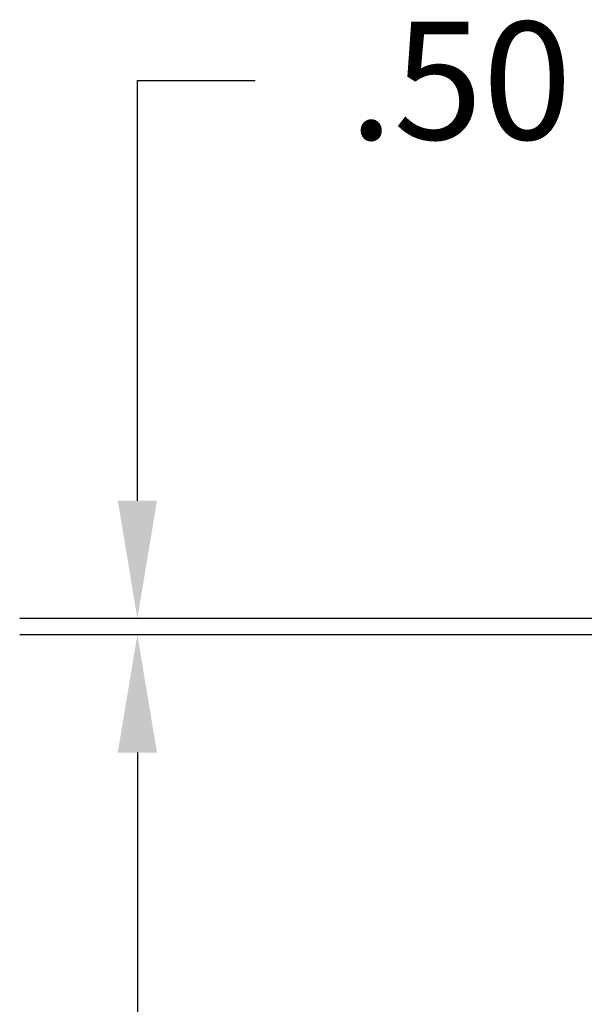
# Model space of a CAD drawing. Units: inches. Extents: x -2437 to 3431, y -124 to 1368.
# Drawn here: x 805 to 821, y 595 to 624 of the extents above; entities that cross this region are included whole.
import ezdxf

# ---------------------------------------------------------------- set-up
doc = ezdxf.new("R2010")
doc.units = ezdxf.units.IN
doc.header["$LTSCALE"] = 50
doc.header["$MEASUREMENT"] = 0
doc.layers.add('T-TEXT', color=1, linetype='Continuous', lineweight=30)
doc.styles.add('mytext', font='romans.shx')
doc.dimstyles.new('DECIMAL', dxfattribs={"dimscale": 27, "dimtxt": 0.125, "dimasz": 0.125, "dimexe": 0.125, "dimexo": 0.0625, "dimgap": 0.09, "dimtad": 0, "dimtih": 1, "dimtoh": 1, "dimzin": 4, "dimdsep": 46, "dimtxsty": 'mytext', "dimcen": 0, "dimazin": 3, "dimtfac": 1, "dimtofl": 0, "dimtmove": 0, "dimatfit": 3, "dimfxl": 1, "dimtolj": 1, "dimtzin": 0, "dimarcsym": 0})

# ---------------------------------------------------------------- blocks, each defined once
blk = doc.blocks.new('*D432')
at = {"layer": 'Defpoints', "color": 0, "linetype": 'Continuous', "transparency": 16777216}
for p in [(6.657, 159.621), (49.017, 159.621), (36.672, 87.151)]:
    blk.add_point(p, dxfattribs=at)
at = {"layer": 'T-TEXT', "color": 0, "linetype": 'Continuous', "lineweight": -2, "transparency": 16777216}
for p, q in [((47.329, 159.621), (3.282, 159.621)), ((6.657, 156.246), (6.657, 129.769)), ((6.657, 90.526), (6.657, 121.534)), ((34.985, 87.151), (3.282, 87.151))]:
    blk.add_line(p, q, dxfattribs=at)
at = {"layer": 'T-TEXT', "color": 0, "linetype": 'Continuous', "transparency": 16777216}
for points in [[(6.095, 156.246), (7.22, 156.246), (6.657, 159.621)], [(6.095, 90.526), (7.22, 90.526), (6.657, 87.151)]]:
    blk.add_solid(points, dxfattribs=at)
at = {"layer": 'T-TEXT', "color": 0, "linetype": 'Continuous', "lineweight": 0, "transparency": 16777216, "insert": (6.657, 125.651), "char_height": 3.375, "attachment_point": 5, "style": 'mytext'}
blk.add_mtext('\\A1;78.00', dxfattribs=at)
blk = doc.blocks.new('*D433')
at = {"layer": 'Defpoints', "color": 0, "linetype": 'Continuous', "transparency": 16777216}
for p in [(6.657, 160.091), (36.723, 160.091), (36.672, 159.621)]:
    blk.add_point(p, dxfattribs=at)
at = {"layer": 'T-TEXT', "color": 0, "linetype": 'Continuous', "lineweight": -2, "transparency": 16777216}
for p, q in [((6.657, 163.466), (6.657, 175.512)), ((6.657, 175.512), (10.032, 175.512)), ((35.035, 160.091), (3.282, 160.091)), ((34.985, 159.621), (3.282, 159.621)), ((6.657, 156.246), (6.657, 152.871))]:
    blk.add_line(p, q, dxfattribs=at)
at = {"layer": 'T-TEXT', "color": 0, "linetype": 'Continuous', "transparency": 16777216}
for points in [[(6.095, 163.466), (7.22, 163.466), (6.657, 160.091)], [(6.095, 156.246), (7.22, 156.246), (6.657, 159.621)]]:
    blk.add_solid(points, dxfattribs=at)
at = {"layer": 'T-TEXT', "color": 0, "linetype": 'Continuous', "lineweight": 0, "transparency": 16777216, "insert": (15.918, 175.512), "char_height": 3.375, "attachment_point": 5, "style": 'mytext'}
blk.add_mtext('\\A1;.50', dxfattribs=at)
blk = doc.blocks.new('*U417')
at = {"layer": 'T-TEXT', "linetype": 'Continuous', "lineweight": 0}
for base, p1, p2, text, picture, middle in [((6.657, 160.091), (36.672, 159.621), (36.723, 160.091), '.50', '*D433', (15.918, 175.512)), ((6.657, 159.621), (36.672, 87.151), (49.017, 159.621), '78.00', '*D432', (6.657, 125.651))]:
    dim = blk.add_linear_dim(base=base, p1=p1, p2=p2, angle=90, text=text, dimstyle='DECIMAL', dxfattribs=at)
    dim.commit()
    dim.dimension.update_dxf_attribs({"geometry": picture, "text_midpoint": middle, "dimtype": 160})

msp = doc.modelspace()

# ---------------------------------------------------------------- block references
at = {"layer": 'T-TEXT'}
msp.add_blockref('*U417', (801.808, 446.26), dxfattribs=at)

doc.saveas('drawing.dxf')
